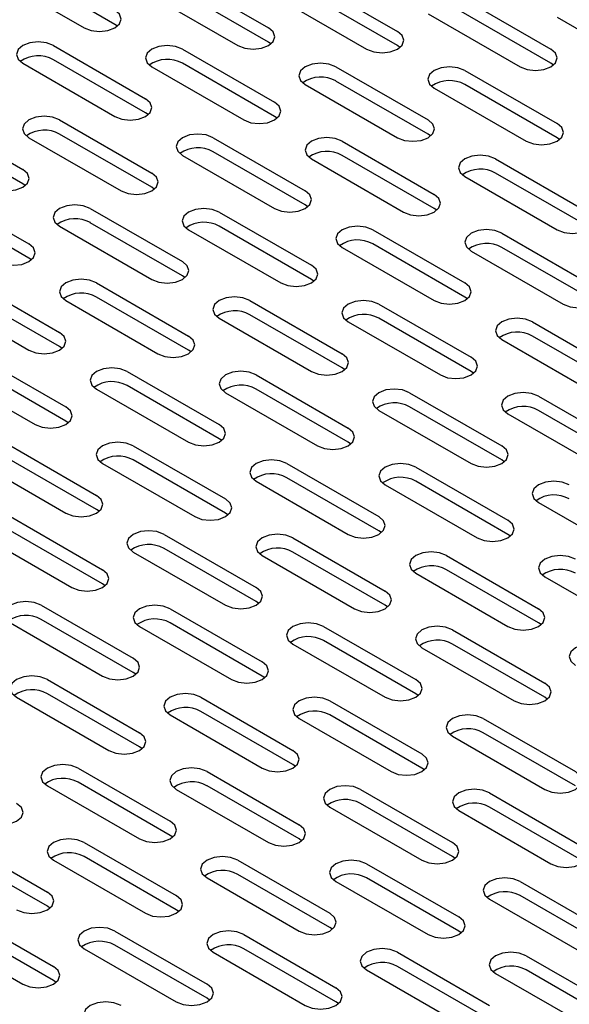
# Model space of a CAD drawing. Extents: x 44 to 396, y 16 to 277.
# Drawn here: x 104 to 107, y 59 to 65 of the extents above; entities that cross this region are included whole.
import ezdxf

# ---------------------------------------------------------------- set-up
doc = ezdxf.new("R2010")
doc.units = 0
doc.linetypes.add('SLD-SOLID', pattern=[0])
doc.layers.get('0').update_dxf_attribs({"linetype": 'CONTINUOUS'})

msp = doc.modelspace()

# ---------------------------------------------------------------- linework, layer by layer
at = {"color": 7, "linetype": 'SLD-SOLID'}
for p, q in [((104.1752, 64.9021), (103.6449, 65.2083)), ((103.4681, 65.1879), (103.9985, 64.8817)), ((104.5288, 65.1879), (105.0591, 64.8817)), ((105.2713, 65.1675), (105.8016, 64.8613)), ((104.352, 65.0858), (104.8824, 64.7797)), ((105.0591, 64.8001), (104.5288, 65.1062)), ((105.8016, 64.7797), (105.2713, 65.0858)), ((105.0945, 65.0654), (105.6248, 64.7593)), ((106.1551, 65.0654), (106.6855, 64.7593)), ((106.6855, 64.6776), (106.1551, 64.9838)), ((105.9784, 64.9634), (106.5087, 64.6572)), ((106.7208, 64.9429), (107.2512, 64.6368)), ((104.1899, 64.8919), (104.1752, 64.9021)), ((105.0738, 64.7899), (105.0591, 64.8001)), ((103.8217, 64.7797), (104.352, 64.4735)), ((104.5642, 64.7593), (105.0945, 64.4531)), ((105.8163, 64.7695), (105.8016, 64.7797)), ((104.352, 64.3919), (103.8217, 64.698)), ((103.6449, 64.6776), (104.1752, 64.3715)), ((104.3874, 64.6572), (104.9177, 64.351)), ((105.0945, 64.3714), (104.5642, 64.6776)), ((105.448, 64.6572), (105.9784, 64.351)), ((106.1905, 64.6368), (106.7208, 64.3306)), ((106.7002, 64.6674), (106.6855, 64.6776)), ((105.9784, 64.2694), (105.448, 64.5755)), ((105.2713, 64.5552), (105.8016, 64.249)), ((106.0137, 64.5347), (106.5441, 64.2286)), ((106.7208, 64.249), (106.1905, 64.5551)), ((103.1146, 64.3715), (103.6449, 64.0653)), ((103.857, 64.351), (104.3874, 64.0449)), ((104.3667, 64.3817), (104.352, 64.3919)), ((105.1092, 64.3612), (105.0945, 64.3714)), ((103.6449, 63.9837), (103.1146, 64.2898)), ((103.6803, 64.249), (104.2106, 63.9428)), ((104.3874, 63.9632), (103.857, 64.2694)), ((104.7409, 64.249), (105.2713, 63.9428)), ((105.993, 64.2592), (105.9784, 64.2694)), ((106.7355, 64.2388), (106.7208, 64.249)), ((105.4834, 64.2286), (106.0137, 63.9224)), ((104.5642, 64.1469), (105.0945, 63.8408)), ((105.2713, 63.8612), (104.7409, 64.1673)), ((105.3066, 64.1265), (105.8369, 63.8204)), ((106.0137, 63.8408), (105.4834, 64.1469)), ((106.3673, 64.1265), (106.8976, 63.8204)), ((106.1905, 64.0245), (106.7208, 63.7183)), ((106.8976, 63.7387), (106.3673, 64.0449)), ((103.6596, 63.9735), (103.6449, 63.9837)), ((104.4021, 63.953), (104.3874, 63.9632)), ((103.1499, 63.9428), (103.6803, 63.6367)), ((103.6803, 63.555), (103.1499, 63.8612)), ((104.0338, 63.8408), (104.5642, 63.5346)), ((105.2859, 63.851), (105.2713, 63.8612)), ((106.0284, 63.8306), (106.0137, 63.8408)), ((104.7763, 63.8204), (105.3066, 63.5142)), ((103.857, 63.7387), (104.3874, 63.4326)), ((104.5642, 63.453), (104.0338, 63.7591)), ((105.3066, 63.4326), (104.7763, 63.7387)), ((104.5995, 63.7183), (105.1298, 63.4122)), ((105.6602, 63.7183), (106.1905, 63.4122)), ((106.4026, 63.6979), (106.933, 63.3918)), ((105.4834, 63.6163), (106.0137, 63.3101)), ((106.1905, 63.3305), (105.6602, 63.6367)), ((106.933, 63.3101), (106.4026, 63.6163)), ((103.695, 63.5448), (103.6803, 63.555)), ((106.2259, 63.5959), (106.7562, 63.2897)), ((104.5788, 63.4428), (104.5642, 63.453)), ((103.3267, 63.4326), (103.857, 63.1264)), ((104.0692, 63.4122), (104.5995, 63.106)), ((105.3213, 63.4224), (105.3066, 63.4326)), ((103.1499, 63.3305), (103.6803, 63.0244)), ((103.857, 63.0448), (103.3267, 63.3509)), ((104.5995, 63.0244), (104.0692, 63.3305)), ((106.2052, 63.3203), (106.1905, 63.3305)), ((103.8924, 63.3101), (104.4227, 63.004)), ((104.9531, 63.3101), (105.4834, 63.004)), ((105.6955, 63.2897), (106.2259, 62.9836)), ((105.4834, 62.9223), (104.9531, 63.2285)), ((104.7763, 63.2081), (105.3066, 62.9019)), ((105.5187, 63.1877), (106.0491, 62.8815)), ((106.2259, 62.9019), (105.6955, 63.2081)), ((106.5794, 63.1877), (107.1097, 62.8815)), ((107.1097, 62.7999), (106.5794, 63.106)), ((103.8717, 63.0346), (103.857, 63.0448)), ((106.4026, 63.0856), (106.933, 62.7795)), ((103.3621, 63.004), (103.8924, 62.6978)), ((104.6142, 63.0142), (104.5995, 63.0244)), ((103.1853, 62.9019), (103.7156, 62.5958)), ((103.8924, 62.6162), (103.3621, 62.9223)), ((104.246, 62.9019), (104.7763, 62.5958)), ((104.9884, 62.8815), (105.5187, 62.5754)), ((105.4981, 62.9121), (105.4834, 62.9223)), ((106.2405, 62.8917), (106.2259, 62.9019)), ((104.7763, 62.5141), (104.246, 62.8203)), ((104.0692, 62.7999), (104.5995, 62.4937)), ((104.8116, 62.7795), (105.342, 62.4733)), ((105.5187, 62.4937), (104.9884, 62.7999)), ((105.8723, 62.7795), (106.4026, 62.4733)), ((106.6148, 62.7591), (107.1451, 62.4529)), ((105.6955, 62.6774), (106.2259, 62.3713)), ((106.4026, 62.3917), (105.8723, 62.6978)), ((106.438, 62.657), (106.9683, 62.3508)), ((107.1451, 62.3712), (106.6148, 62.6774)), ((103.9071, 62.606), (103.8924, 62.6162)), ((103.5388, 62.4937), (104.0692, 62.1876)), ((104.2813, 62.4733), (104.8116, 62.1672)), ((104.791, 62.5039), (104.7763, 62.5141)), ((105.5334, 62.4835), (105.5187, 62.4937)), ((103.3621, 62.3917), (103.8924, 62.0855)), ((104.0692, 62.1059), (103.5388, 62.4121)), ((104.1045, 62.3713), (104.6349, 62.0651)), ((104.8116, 62.0855), (104.2813, 62.3917)), ((105.1652, 62.3713), (105.6955, 62.0651)), ((106.4173, 62.3815), (106.4026, 62.3917)), ((105.9077, 62.3508), (106.438, 62.0447)), ((104.9884, 62.2692), (105.5187, 61.9631)), ((105.6955, 61.9835), (105.1652, 62.2896)), ((105.7309, 62.2488), (106.2612, 61.9426)), ((106.438, 61.963), (105.9077, 62.2692)), ((106.6148, 62.1467), (107.1451, 61.8406)), ((104.0839, 62.0957), (104.0692, 62.1059)), ((104.8263, 62.0753), (104.8116, 62.0855)), ((103.5742, 62.0651), (104.1045, 61.759)), ((103.3974, 61.9631), (103.9278, 61.6569)), ((104.1045, 61.6773), (103.5742, 61.9835)), ((104.4581, 61.9631), (104.9884, 61.6569)), ((105.7102, 61.9733), (105.6955, 61.9835)), ((106.4527, 61.9528), (106.438, 61.963)), ((105.2005, 61.9426), (105.7309, 61.6365)), ((104.2813, 61.861), (104.8116, 61.5549)), ((104.9884, 61.5752), (104.4581, 61.8814)), ((105.7309, 61.5548), (105.2005, 61.861)), ((105.0238, 61.8406), (105.5541, 61.5344)), ((106.0844, 61.8406), (106.6148, 61.5344)), ((105.9077, 61.7385), (106.438, 61.4324)), ((106.6148, 61.4528), (106.0844, 61.7589)), ((104.1192, 61.6671), (104.1045, 61.6773)), ((106.6501, 61.7181), (107.1804, 61.412)), ((105.0031, 61.565), (104.9884, 61.5752)), ((103.751, 61.5549), (104.2813, 61.2487)), ((104.4934, 61.5344), (105.0238, 61.2283)), ((105.7456, 61.5446), (105.7309, 61.5548)), ((103.5742, 61.4528), (104.1045, 61.1466)), ((104.2813, 61.167), (103.751, 61.4732)), ((105.0238, 61.1466), (104.4934, 61.4528)), ((106.6294, 61.4426), (106.6148, 61.4528)), ((104.3167, 61.4324), (104.847, 61.1262)), ((105.3773, 61.4324), (105.9077, 61.1262)), ((106.1198, 61.412), (106.6501, 61.1058)), ((105.9077, 61.0446), (105.3773, 61.3507)), ((105.2005, 61.3303), (105.7309, 61.0242)), ((105.943, 61.3099), (106.4733, 61.0038)), ((106.6501, 61.0242), (106.1198, 61.3303)), ((104.296, 61.1568), (104.2813, 61.167)), ((103.7863, 61.1262), (104.3167, 60.8201)), ((105.0385, 61.1364), (105.0238, 61.1466)), ((103.6096, 61.0242), (104.1399, 60.718)), ((104.3167, 60.7384), (103.7863, 61.0446)), ((104.6702, 61.0242), (105.2005, 60.718)), ((105.4127, 61.0038), (105.943, 60.6976)), ((105.9223, 61.0344), (105.9077, 61.0446)), ((106.6648, 61.014), (106.6501, 61.0242)), ((105.2005, 60.6364), (104.6702, 60.9425)), ((104.4934, 60.9221), (105.0238, 60.616)), ((105.2359, 60.9017), (105.7662, 60.5956)), ((105.943, 60.616), (105.4127, 60.9221)), ((106.2966, 60.9017), (106.8269, 60.5956)), ((106.1198, 60.7997), (106.6501, 60.4935)), ((106.8269, 60.5139), (106.2966, 60.8201)), ((104.3313, 60.7282), (104.3167, 60.7384)), ((103.9631, 60.616), (104.4934, 60.3098)), ((105.2152, 60.6262), (105.2005, 60.6364)), ((105.9577, 60.6058), (105.943, 60.616)), ((104.7056, 60.5956), (105.2359, 60.2894)), ((103.7863, 60.5139), (104.3167, 60.2078)), ((104.4934, 60.2282), (103.9631, 60.5343)), ((104.5288, 60.4935), (105.0591, 60.1874)), ((105.2359, 60.2078), (104.7056, 60.5139)), ((105.5895, 60.4935), (106.1198, 60.1874)), ((106.3319, 60.4731), (106.8622, 60.167)), ((105.4127, 60.3915), (105.943, 60.0853)), ((106.1198, 60.1057), (105.5895, 60.4119)), ((106.8622, 60.0853), (106.3319, 60.3915)), ((106.1551, 60.3711), (106.6855, 60.0649)), ((103.256, 60.2078), (103.7863, 59.9016)), ((104.5081, 60.218), (104.4934, 60.2282)), ((105.2506, 60.1976), (105.2359, 60.2078)), ((103.9985, 60.1874), (104.5288, 59.8812)), ((103.7863, 59.82), (103.256, 60.1261)), ((104.5288, 59.7996), (103.9985, 60.1057)), ((106.1345, 60.0955), (106.1198, 60.1057)), ((103.8217, 60.0853), (104.352, 59.7792)), ((104.8824, 60.0853), (105.4127, 59.7792)), ((105.6248, 60.0649), (106.1551, 59.7588)), ((104.7056, 59.9833), (105.2359, 59.6771)), ((105.4127, 59.6975), (104.8824, 60.0037)), ((106.1551, 59.6771), (105.6248, 59.9833)), ((105.448, 59.9629), (105.9784, 59.6567)), ((106.5087, 59.9629), (107.039, 59.6567)), ((107.039, 59.575), (106.5087, 59.8812)), ((103.801, 59.8098), (103.7863, 59.82)), ((106.3319, 59.8608), (106.8622, 59.5547)), ((103.2914, 59.7792), (103.8217, 59.473)), ((104.5435, 59.7894), (104.5288, 59.7996)), ((103.8217, 59.3914), (103.2914, 59.6975)), ((105.4274, 59.6873), (105.4127, 59.6975)), ((103.1146, 59.6771), (103.6449, 59.371)), ((104.1752, 59.6771), (104.7056, 59.371)), ((104.9177, 59.6567), (105.448, 59.3505)), ((106.1698, 59.6669), (106.1551, 59.6771)), ((104.7056, 59.2893), (104.1752, 59.5955)), ((103.9985, 59.5751), (104.5288, 59.2689)), ((104.7409, 59.5547), (105.2713, 59.2485)), ((105.448, 59.2689), (104.9177, 59.575)), ((105.8016, 59.5547), (106.3319, 59.2485)), ((106.5441, 59.5342), (107.0744, 59.2281)), ((106.3319, 59.1668), (105.8016, 59.473)), ((105.6248, 59.4526), (106.1551, 59.1464)), ((106.3673, 59.4322), (106.8976, 59.126)), ((107.0744, 59.1464), (106.5441, 59.4526)), ((103.8364, 59.3812), (103.8217, 59.3914)), ((104.7203, 59.2791), (104.7056, 59.2893)), ((105.4627, 59.2587), (105.448, 59.2689))]:
    msp.add_line(p, q, dxfattribs=at)
at = {"color": 7, "linetype": 'SLD-SOLID', "flags": 128}
for points in [[(103.9985, 64.8817), (104.039, 64.8661), (104.0869, 64.8606), (104.1347, 64.8661), (104.1752, 64.8817), (104.2023, 64.9051), (104.2119, 64.9327), (104.2023, 64.9604), (104.1752, 64.9838)], [(104.8824, 64.7797), (104.9229, 64.764), (104.9707, 64.7585), (105.0186, 64.764), (105.0591, 64.7797), (105.0862, 64.8031), (105.0957, 64.8307), (105.0862, 64.8583), (105.0591, 64.8817)], [(105.6248, 64.7593), (105.6654, 64.7436), (105.7132, 64.7381), (105.761, 64.7436), (105.8016, 64.7593), (105.8287, 64.7827), (105.8382, 64.8103), (105.8287, 64.8379), (105.8016, 64.8613)], [(103.8217, 64.7797), (103.7811, 64.7953), (103.7333, 64.8008), (103.6855, 64.7953), (103.6449, 64.7797), (103.6178, 64.7563), (103.6083, 64.7286), (103.6178, 64.701), (103.6449, 64.6776)], [(104.5642, 64.7593), (104.5236, 64.7749), (104.4758, 64.7804), (104.4279, 64.7749), (104.3874, 64.7593), (104.3603, 64.7358), (104.3508, 64.7082), (104.3603, 64.6806), (104.3874, 64.6572)], [(106.5087, 64.6572), (106.5492, 64.6416), (106.5971, 64.6361), (106.6449, 64.6416), (106.6855, 64.6572), (106.7126, 64.6806), (106.7221, 64.7082), (106.7126, 64.7358), (106.6855, 64.7593)], [(105.448, 64.6572), (105.4075, 64.6728), (105.3596, 64.6783), (105.3118, 64.6728), (105.2713, 64.6572), (105.2442, 64.6338), (105.2346, 64.6062), (105.2442, 64.5786), (105.2713, 64.5552)], [(106.1905, 64.6368), (106.1499, 64.6524), (106.1021, 64.6579), (106.0543, 64.6524), (106.0137, 64.6368), (105.9866, 64.6134), (105.9771, 64.5858), (105.9866, 64.5582), (106.0137, 64.5347)], [(104.1752, 64.3715), (104.2158, 64.3558), (104.2636, 64.3503), (104.3115, 64.3558), (104.352, 64.3715), (104.3791, 64.3949), (104.3886, 64.4225), (104.3791, 64.4501), (104.352, 64.4735)], [(104.9177, 64.351), (104.9583, 64.3354), (105.0061, 64.3299), (105.0539, 64.3354), (105.0945, 64.351), (105.1216, 64.3745), (105.1311, 64.4021), (105.1216, 64.4297), (105.0945, 64.4531)], [(103.857, 64.351), (103.8165, 64.3667), (103.7687, 64.3722), (103.7208, 64.3667), (103.6803, 64.351), (103.6532, 64.3276), (103.6437, 64.3), (103.6532, 64.2724), (103.6803, 64.249)], [(105.8016, 64.249), (105.8421, 64.2334), (105.89, 64.2279), (105.9378, 64.2334), (105.9784, 64.249), (106.0055, 64.2724), (106.015, 64.3), (106.0055, 64.3276), (105.9784, 64.351)], [(106.5441, 64.2286), (106.5846, 64.2129), (106.6324, 64.2075), (106.6803, 64.2129), (106.7208, 64.2286), (106.7479, 64.252), (106.7574, 64.2796), (106.7479, 64.3072), (106.7208, 64.3306)], [(104.7409, 64.249), (104.7004, 64.2646), (104.6525, 64.2701), (104.6047, 64.2646), (104.5642, 64.249), (104.5371, 64.2256), (104.5275, 64.198), (104.5371, 64.1704), (104.5642, 64.1469)], [(105.4834, 64.2286), (105.4428, 64.2442), (105.395, 64.2497), (105.3472, 64.2442), (105.3066, 64.2286), (105.2795, 64.2052), (105.27, 64.1776), (105.2795, 64.1499), (105.3066, 64.1265)], [(106.3673, 64.1265), (106.3267, 64.1422), (106.2789, 64.1477), (106.2311, 64.1422), (106.1905, 64.1265), (106.1634, 64.1031), (106.1539, 64.0755), (106.1634, 64.0479), (106.1905, 64.0245)], [(103.4681, 63.9633), (103.5087, 63.9476), (103.5565, 63.9421), (103.6044, 63.9476), (103.6449, 63.9633), (103.672, 63.9867), (103.6815, 64.0143), (103.672, 64.0419), (103.6449, 64.0653)], [(104.2106, 63.9428), (104.2512, 63.9272), (104.299, 63.9217), (104.3468, 63.9272), (104.3874, 63.9428), (104.4145, 63.9663), (104.424, 63.9939), (104.4145, 64.0215), (104.3874, 64.0449)], [(105.0945, 63.8408), (105.135, 63.8252), (105.1829, 63.8197), (105.2307, 63.8252), (105.2713, 63.8408), (105.2984, 63.8642), (105.3079, 63.8918), (105.2984, 63.9194), (105.2713, 63.9428)], [(105.8369, 63.8204), (105.8775, 63.8047), (105.9253, 63.7992), (105.9732, 63.8047), (106.0137, 63.8204), (106.0408, 63.8438), (106.0503, 63.8714), (106.0408, 63.899), (106.0137, 63.9224)], [(104.0338, 63.8408), (103.9933, 63.8564), (103.9454, 63.8619), (103.8976, 63.8564), (103.857, 63.8408), (103.8299, 63.8174), (103.8204, 63.7898), (103.8299, 63.7622), (103.857, 63.7387)], [(104.7763, 63.8204), (104.7357, 63.836), (104.6879, 63.8415), (104.6401, 63.836), (104.5995, 63.8204), (104.5724, 63.797), (104.5629, 63.7694), (104.5724, 63.7417), (104.5995, 63.7183)], [(106.7208, 63.7183), (106.7614, 63.7027), (106.8092, 63.6972), (106.8571, 63.7027), (106.8976, 63.7183), (106.9247, 63.7417), (106.9342, 63.7694), (106.9247, 63.797), (106.8976, 63.8204)], [(105.6602, 63.7183), (105.6196, 63.734), (105.5718, 63.7395), (105.5239, 63.734), (105.4834, 63.7183), (105.4563, 63.6949), (105.4468, 63.6673), (105.4563, 63.6397), (105.4834, 63.6163)], [(106.4026, 63.6979), (106.3621, 63.7136), (106.3142, 63.7191), (106.2664, 63.7136), (106.2259, 63.6979), (106.1988, 63.6745), (106.1892, 63.6469), (106.1988, 63.6193), (106.2259, 63.5959)], [(103.5035, 63.5346), (103.544, 63.519), (103.5919, 63.5135), (103.6397, 63.519), (103.6803, 63.5346), (103.7074, 63.5581), (103.7169, 63.5857), (103.7074, 63.6133), (103.6803, 63.6367)], [(104.3874, 63.4326), (104.4279, 63.4169), (104.4758, 63.4115), (104.5236, 63.4169), (104.5642, 63.4326), (104.5912, 63.456), (104.6008, 63.4836), (104.5912, 63.5112), (104.5642, 63.5346)], [(105.1298, 63.4122), (105.1704, 63.3965), (105.2182, 63.391), (105.2661, 63.3965), (105.3066, 63.4122), (105.3337, 63.4356), (105.3432, 63.4632), (105.3337, 63.4908), (105.3066, 63.5142)], [(104.0692, 63.4122), (104.0286, 63.4278), (103.9808, 63.4333), (103.933, 63.4278), (103.8924, 63.4122), (103.8653, 63.3888), (103.8558, 63.3612), (103.8653, 63.3335), (103.8924, 63.3101)], [(106.0137, 63.3101), (106.0543, 63.2945), (106.1021, 63.289), (106.1499, 63.2945), (106.1905, 63.3101), (106.2176, 63.3335), (106.2271, 63.3612), (106.2176, 63.3888), (106.1905, 63.4122)], [(106.7562, 63.2897), (106.7967, 63.2741), (106.8446, 63.2686), (106.8924, 63.2741), (106.933, 63.2897), (106.9601, 63.3131), (106.9696, 63.3407), (106.9601, 63.3684), (106.933, 63.3918)], [(104.9531, 63.3101), (104.9125, 63.3258), (104.8647, 63.3313), (104.8168, 63.3258), (104.7763, 63.3101), (104.7492, 63.2867), (104.7397, 63.2591), (104.7492, 63.2315), (104.7763, 63.2081)], [(105.6955, 63.2897), (105.655, 63.3054), (105.6071, 63.3109), (105.5593, 63.3054), (105.5187, 63.2897), (105.4916, 63.2663), (105.4821, 63.2387), (105.4916, 63.2111), (105.5187, 63.1877)], [(106.5794, 63.1877), (106.5389, 63.2033), (106.491, 63.2088), (106.4432, 63.2033), (106.4026, 63.1877), (106.3755, 63.1643), (106.366, 63.1366), (106.3755, 63.109), (106.4026, 63.0856)], [(103.6803, 63.0244), (103.7208, 63.0087), (103.7687, 63.0033), (103.8165, 63.0087), (103.857, 63.0244), (103.8841, 63.0478), (103.8937, 63.0754), (103.8841, 63.103), (103.857, 63.1264)], [(104.4227, 63.004), (104.4633, 62.9883), (104.5111, 62.9828), (104.559, 62.9883), (104.5995, 63.004), (104.6266, 63.0274), (104.6361, 63.055), (104.6266, 63.0826), (104.5995, 63.106)], [(105.3066, 62.9019), (105.3472, 62.8863), (105.395, 62.8808), (105.4428, 62.8863), (105.4834, 62.9019), (105.5105, 62.9253), (105.52, 62.953), (105.5105, 62.9806), (105.4834, 63.004)], [(106.0491, 62.8815), (106.0896, 62.8659), (106.1375, 62.8604), (106.1853, 62.8659), (106.2259, 62.8815), (106.2529, 62.9049), (106.2625, 62.9325), (106.2529, 62.9602), (106.2259, 62.9836)], [(104.246, 62.9019), (104.2054, 62.9176), (104.1576, 62.9231), (104.1097, 62.9176), (104.0692, 62.9019), (104.0421, 62.8785), (104.0326, 62.8509), (104.0421, 62.8233), (104.0692, 62.7999)], [(104.9884, 62.8815), (104.9479, 62.8972), (104.9, 62.9027), (104.8522, 62.8972), (104.8116, 62.8815), (104.7845, 62.8581), (104.775, 62.8305), (104.7845, 62.8029), (104.8116, 62.7795)], [(105.8723, 62.7795), (105.8317, 62.7951), (105.7839, 62.8006), (105.7361, 62.7951), (105.6955, 62.7795), (105.6684, 62.7561), (105.6589, 62.7284), (105.6684, 62.7008), (105.6955, 62.6774)], [(106.6148, 62.7591), (106.5742, 62.7747), (106.5264, 62.7802), (106.4785, 62.7747), (106.438, 62.7591), (106.4109, 62.7356), (106.4014, 62.708), (106.4109, 62.6804), (106.438, 62.657)], [(103.7156, 62.5958), (103.7562, 62.5801), (103.804, 62.5746), (103.8518, 62.5801), (103.8924, 62.5958), (103.9195, 62.6192), (103.929, 62.6468), (103.9195, 62.6744), (103.8924, 62.6978)], [(104.5995, 62.4937), (104.6401, 62.4781), (104.6879, 62.4726), (104.7357, 62.4781), (104.7763, 62.4937), (104.8034, 62.5171), (104.8129, 62.5447), (104.8034, 62.5724), (104.7763, 62.5958)], [(105.342, 62.4733), (105.3825, 62.4577), (105.4304, 62.4522), (105.4782, 62.4577), (105.5187, 62.4733), (105.5458, 62.4967), (105.5554, 62.5243), (105.5458, 62.552), (105.5187, 62.5754)], [(104.2813, 62.4733), (104.2408, 62.489), (104.1929, 62.4944), (104.1451, 62.489), (104.1045, 62.4733), (104.0774, 62.4499), (104.0679, 62.4223), (104.0774, 62.3947), (104.1045, 62.3713)], [(106.2259, 62.3713), (106.2664, 62.3556), (106.3142, 62.3501), (106.3621, 62.3556), (106.4026, 62.3713), (106.4297, 62.3947), (106.4392, 62.4223), (106.4297, 62.4499), (106.4026, 62.4733)], [(105.1652, 62.3713), (105.1246, 62.3869), (105.0768, 62.3924), (105.029, 62.3869), (104.9884, 62.3713), (104.9613, 62.3478), (104.9518, 62.3202), (104.9613, 62.2926), (104.9884, 62.2692)], [(105.9077, 62.3508), (105.8671, 62.3665), (105.8193, 62.372), (105.7714, 62.3665), (105.7309, 62.3508), (105.7038, 62.3274), (105.6943, 62.2998), (105.7038, 62.2722), (105.7309, 62.2488)], [(106.7915, 62.2488), (106.751, 62.2644), (106.7032, 62.2699), (106.6553, 62.2644), (106.6148, 62.2488), (106.5877, 62.2254), (106.5782, 62.1978), (106.5877, 62.1702), (106.6148, 62.1467)], [(103.8924, 62.0855), (103.933, 62.0699), (103.9808, 62.0644), (104.0286, 62.0699), (104.0692, 62.0855), (104.0963, 62.1089), (104.1058, 62.1365), (104.0963, 62.1642), (104.0692, 62.1876)], [(104.6349, 62.0651), (104.6754, 62.0495), (104.7233, 62.044), (104.7711, 62.0495), (104.8116, 62.0651), (104.8387, 62.0885), (104.8483, 62.1161), (104.8387, 62.1437), (104.8116, 62.1672)], [(105.5187, 61.9631), (105.5593, 61.9474), (105.6071, 61.9419), (105.655, 61.9474), (105.6955, 61.9631), (105.7226, 61.9865), (105.7321, 62.0141), (105.7226, 62.0417), (105.6955, 62.0651)], [(106.2612, 61.9426), (106.3018, 61.927), (106.3496, 61.9215), (106.3974, 61.927), (106.438, 61.9426), (106.4651, 61.9661), (106.4746, 61.9937), (106.4651, 62.0213), (106.438, 62.0447)], [(104.4581, 61.9631), (104.4175, 61.9787), (104.3697, 61.9842), (104.3219, 61.9787), (104.2813, 61.9631), (104.2542, 61.9396), (104.2447, 61.912), (104.2542, 61.8844), (104.2813, 61.861)], [(105.2005, 61.9426), (105.16, 61.9583), (105.1122, 61.9638), (105.0643, 61.9583), (105.0238, 61.9426), (104.9967, 61.9192), (104.9872, 61.8916), (104.9967, 61.864), (105.0238, 61.8406)], [(106.0844, 61.8406), (106.0439, 61.8562), (105.996, 61.8617), (105.9482, 61.8562), (105.9077, 61.8406), (105.8806, 61.8172), (105.871, 61.7896), (105.8806, 61.762), (105.9077, 61.7385)], [(106.8269, 61.8202), (106.7863, 61.8358), (106.7385, 61.8413), (106.6907, 61.8358), (106.6501, 61.8202), (106.623, 61.7968), (106.6135, 61.7692), (106.623, 61.7415), (106.6501, 61.7181)], [(103.9278, 61.6569), (103.9683, 61.6413), (104.0161, 61.6358), (104.064, 61.6413), (104.1045, 61.6569), (104.1316, 61.6803), (104.1411, 61.7079), (104.1316, 61.7355), (104.1045, 61.759)], [(104.8116, 61.5549), (104.8522, 61.5392), (104.9, 61.5337), (104.9479, 61.5392), (104.9884, 61.5549), (105.0155, 61.5783), (105.025, 61.6059), (105.0155, 61.6335), (104.9884, 61.6569)], [(105.5541, 61.5344), (105.5947, 61.5188), (105.6425, 61.5133), (105.6903, 61.5188), (105.7309, 61.5344), (105.758, 61.5579), (105.7675, 61.5855), (105.758, 61.6131), (105.7309, 61.6365)], [(103.751, 61.5549), (103.7104, 61.5705), (103.6626, 61.576), (103.6148, 61.5705), (103.5742, 61.5549), (103.5471, 61.5314), (103.5376, 61.5038), (103.5471, 61.4762), (103.5742, 61.4528)], [(104.4934, 61.5344), (104.4529, 61.5501), (104.4051, 61.5556), (104.3572, 61.5501), (104.3167, 61.5344), (104.2896, 61.511), (104.2801, 61.4834), (104.2896, 61.4558), (104.3167, 61.4324)], [(106.438, 61.4324), (106.4785, 61.4167), (106.5264, 61.4113), (106.5742, 61.4167), (106.6148, 61.4324), (106.6419, 61.4558), (106.6514, 61.4834), (106.6419, 61.511), (106.6148, 61.5344)], [(105.3773, 61.4324), (105.3368, 61.448), (105.2889, 61.4535), (105.2411, 61.448), (105.2005, 61.4324), (105.1735, 61.409), (105.1639, 61.3814), (105.1735, 61.3537), (105.2005, 61.3303)], [(106.1198, 61.412), (106.0792, 61.4276), (106.0314, 61.4331), (105.9836, 61.4276), (105.943, 61.412), (105.9159, 61.3886), (105.9064, 61.361), (105.9159, 61.3333), (105.943, 61.3099)], [(107.0037, 61.3099), (106.9631, 61.3256), (106.9153, 61.3311), (106.8674, 61.3256), (106.8269, 61.3099), (106.7998, 61.2865), (106.7903, 61.2589), (106.7998, 61.2313), (106.8269, 61.2079)], [(104.1045, 61.1466), (104.1451, 61.131), (104.1929, 61.1255), (104.2408, 61.131), (104.2813, 61.1466), (104.3084, 61.1701), (104.3179, 61.1977), (104.3084, 61.2253), (104.2813, 61.2487)], [(104.847, 61.1262), (104.8875, 61.1106), (104.9354, 61.1051), (104.9832, 61.1106), (105.0238, 61.1262), (105.0509, 61.1496), (105.0604, 61.1773), (105.0509, 61.2049), (105.0238, 61.2283)], [(103.7863, 61.1262), (103.7458, 61.1419), (103.6979, 61.1474), (103.6501, 61.1419), (103.6096, 61.1262), (103.5825, 61.1028), (103.5729, 61.0752), (103.5825, 61.0476), (103.6096, 61.0242)], [(105.7309, 61.0242), (105.7714, 61.0085), (105.8193, 61.0031), (105.8671, 61.0085), (105.9077, 61.0242), (105.9348, 61.0476), (105.9443, 61.0752), (105.9348, 61.1028), (105.9077, 61.1262)], [(106.4733, 61.0038), (106.5139, 60.9881), (106.5617, 60.9826), (106.6096, 60.9881), (106.6501, 61.0038), (106.6772, 61.0272), (106.6867, 61.0548), (106.6772, 61.0824), (106.6501, 61.1058)], [(104.6702, 61.0242), (104.6297, 61.0398), (104.5818, 61.0453), (104.534, 61.0398), (104.4934, 61.0242), (104.4663, 61.0008), (104.4568, 60.9732), (104.4663, 60.9455), (104.4934, 60.9221)], [(105.4127, 61.0038), (105.3721, 61.0194), (105.3243, 61.0249), (105.2765, 61.0194), (105.2359, 61.0038), (105.2088, 60.9804), (105.1993, 60.9528), (105.2088, 60.9251), (105.2359, 60.9017)], [(106.2966, 60.9017), (106.256, 60.9174), (106.2082, 60.9229), (106.1603, 60.9174), (106.1198, 60.9017), (106.0927, 60.8783), (106.0832, 60.8507), (106.0927, 60.8231), (106.1198, 60.7997)], [(104.1399, 60.718), (104.1804, 60.7024), (104.2283, 60.6969), (104.2761, 60.7024), (104.3167, 60.718), (104.3438, 60.7414), (104.3533, 60.7691), (104.3438, 60.7967), (104.3167, 60.8201)], [(105.0238, 60.616), (105.0643, 60.6003), (105.1122, 60.5948), (105.16, 60.6003), (105.2005, 60.616), (105.2276, 60.6394), (105.2372, 60.667), (105.2276, 60.6946), (105.2005, 60.718)], [(105.7662, 60.5956), (105.8068, 60.5799), (105.8546, 60.5744), (105.9025, 60.5799), (105.943, 60.5956), (105.9701, 60.619), (105.9796, 60.6466), (105.9701, 60.6742), (105.943, 60.6976)], [(103.9631, 60.616), (103.9226, 60.6316), (103.8747, 60.6371), (103.8269, 60.6316), (103.7863, 60.616), (103.7592, 60.5926), (103.7497, 60.565), (103.7592, 60.5373), (103.7863, 60.5139)], [(104.7056, 60.5956), (104.665, 60.6112), (104.6172, 60.6167), (104.5693, 60.6112), (104.5288, 60.5956), (104.5017, 60.5722), (104.4922, 60.5445), (104.5017, 60.5169), (104.5288, 60.4935)], [(106.6501, 60.4935), (106.6907, 60.4779), (106.7385, 60.4724), (106.7863, 60.4779), (106.8269, 60.4935), (106.854, 60.5169), (106.8635, 60.5445), (106.854, 60.5722), (106.8269, 60.5956)], [(105.5895, 60.4935), (105.5489, 60.5092), (105.5011, 60.5147), (105.4532, 60.5092), (105.4127, 60.4935), (105.3856, 60.4701), (105.3761, 60.4425), (105.3856, 60.4149), (105.4127, 60.3915)], [(106.3319, 60.4731), (106.2914, 60.4888), (106.2435, 60.4942), (106.1957, 60.4888), (106.1551, 60.4731), (106.128, 60.4497), (106.1185, 60.4221), (106.128, 60.3945), (106.1551, 60.3711)], [(103.4328, 60.3098), (103.4733, 60.2942), (103.5212, 60.2887), (103.569, 60.2942), (103.6096, 60.3098), (103.6367, 60.3332), (103.6462, 60.3609), (103.6367, 60.3885), (103.6096, 60.4119)], [(104.3167, 60.2078), (104.3572, 60.1921), (104.4051, 60.1866), (104.4529, 60.1921), (104.4934, 60.2078), (104.5205, 60.2312), (104.5301, 60.2588), (104.5205, 60.2864), (104.4934, 60.3098)], [(105.0591, 60.1874), (105.0997, 60.1717), (105.1475, 60.1662), (105.1954, 60.1717), (105.2359, 60.1874), (105.263, 60.2108), (105.2725, 60.2384), (105.263, 60.266), (105.2359, 60.2894)], [(103.9985, 60.1874), (103.9579, 60.203), (103.9101, 60.2085), (103.8622, 60.203), (103.8217, 60.1874), (103.7946, 60.164), (103.7851, 60.1363), (103.7946, 60.1087), (103.8217, 60.0853)], [(105.943, 60.0853), (105.9836, 60.0697), (106.0314, 60.0642), (106.0792, 60.0697), (106.1198, 60.0853), (106.1469, 60.1087), (106.1564, 60.1363), (106.1469, 60.164), (106.1198, 60.1874)], [(106.6855, 60.0649), (106.726, 60.0493), (106.7739, 60.0438), (106.8217, 60.0493), (106.8622, 60.0649), (106.8893, 60.0883), (106.8989, 60.1159), (106.8893, 60.1435), (106.8622, 60.167)], [(104.8824, 60.0853), (104.8418, 60.101), (104.794, 60.1065), (104.7461, 60.101), (104.7056, 60.0853), (104.6785, 60.0619), (104.669, 60.0343), (104.6785, 60.0067), (104.7056, 59.9833)], [(105.6248, 60.0649), (105.5843, 60.0805), (105.5364, 60.086), (105.4886, 60.0805), (105.448, 60.0649), (105.4209, 60.0415), (105.4114, 60.0139), (105.4209, 59.9863), (105.448, 59.9629)], [(106.5087, 59.9629), (106.4681, 59.9785), (106.4203, 59.984), (106.3725, 59.9785), (106.3319, 59.9629), (106.3048, 59.9394), (106.2953, 59.9118), (106.3048, 59.8842), (106.3319, 59.8608)], [(103.6096, 59.7996), (103.6501, 59.7839), (103.6979, 59.7784), (103.7458, 59.7839), (103.7863, 59.7996), (103.8134, 59.823), (103.8229, 59.8506), (103.8134, 59.8782), (103.7863, 59.9016)], [(104.352, 59.7792), (104.3926, 59.7635), (104.4404, 59.758), (104.4882, 59.7635), (104.5288, 59.7792), (104.5559, 59.8026), (104.5654, 59.8302), (104.5559, 59.8578), (104.5288, 59.8812)], [(105.2359, 59.6771), (105.2765, 59.6615), (105.3243, 59.656), (105.3721, 59.6615), (105.4127, 59.6771), (105.4398, 59.7005), (105.4493, 59.7281), (105.4398, 59.7558), (105.4127, 59.7792)], [(105.9784, 59.6567), (106.0189, 59.6411), (106.0668, 59.6356), (106.1146, 59.6411), (106.1551, 59.6567), (106.1822, 59.6801), (106.1918, 59.7077), (106.1822, 59.7353), (106.1551, 59.7588)], [(104.1752, 59.6771), (104.1347, 59.6928), (104.0869, 59.6982), (104.039, 59.6928), (103.9985, 59.6771), (103.9714, 59.6537), (103.9619, 59.6261), (103.9714, 59.5985), (103.9985, 59.5751)], [(104.9177, 59.6567), (104.8772, 59.6723), (104.8293, 59.6778), (104.7815, 59.6723), (104.7409, 59.6567), (104.7138, 59.6333), (104.7043, 59.6057), (104.7138, 59.5781), (104.7409, 59.5547)], [(105.8016, 59.5547), (105.761, 59.5703), (105.7132, 59.5758), (105.6654, 59.5703), (105.6248, 59.5547), (105.5977, 59.5312), (105.5882, 59.5036), (105.5977, 59.476), (105.6248, 59.4526)], [(106.5441, 59.5342), (106.5035, 59.5499), (106.4557, 59.5554), (106.4078, 59.5499), (106.3673, 59.5342), (106.3402, 59.5108), (106.3307, 59.4832), (106.3402, 59.4556), (106.3673, 59.4322)], [(103.6449, 59.371), (103.6855, 59.3553), (103.7333, 59.3498), (103.7811, 59.3553), (103.8217, 59.371), (103.8488, 59.3944), (103.8583, 59.422), (103.8488, 59.4496), (103.8217, 59.473)], [(104.5288, 59.2689), (104.5693, 59.2533), (104.6172, 59.2478), (104.665, 59.2533), (104.7056, 59.2689), (104.7327, 59.2923), (104.7422, 59.3199), (104.7327, 59.3475), (104.7056, 59.371)], [(105.2713, 59.2485), (105.3118, 59.2329), (105.3596, 59.2274), (105.4075, 59.2329), (105.448, 59.2485), (105.4751, 59.2719), (105.4846, 59.2995), (105.4751, 59.3271), (105.448, 59.3505)], [(104.2106, 59.2485), (104.17, 59.2641), (104.1222, 59.2696), (104.0744, 59.2641), (104.0338, 59.2485), (104.0067, 59.2251), (103.9972, 59.1975), (104.0067, 59.1699), (104.0338, 59.1464)]]:
    msp.add_lwpolyline(points, dxfattribs=at)
at = {"color": 7, "linetype": 'SLD-SOLID'}
for centre in [(103.734, 64.5416), (104.4765, 64.5212), (105.3604, 64.4192), (106.1028, 64.3988), (103.7694, 64.113), (104.6533, 64.011), (105.3957, 63.9906), (106.2796, 63.8885), (103.9462, 63.6028), (104.6886, 63.5824), (105.5725, 63.4803), (106.315, 63.4599), (103.9815, 63.1742), (104.8654, 63.0721), (105.6079, 63.0517), (106.4917, 62.9496), (104.1583, 62.6639), (104.9007, 62.6435), (105.7846, 62.5414), (106.5271, 62.521), (104.1936, 62.2353), (105.0775, 62.1332), (105.82, 62.1128), (106.7039, 62.0108), (104.3704, 61.725), (105.1129, 61.7046), (105.9968, 61.6026), (106.7392, 61.5822), (103.6633, 61.3168), (104.4058, 61.2964), (105.2897, 61.1944), (106.0321, 61.174), (103.6987, 60.8882), (104.5825, 60.7862), (105.325, 60.7658), (106.2089, 60.6637), (103.8754, 60.378), (104.6179, 60.3576), (105.5018, 60.2555), (106.2442, 60.2351), (103.9108, 59.9493), (104.7947, 59.8473), (105.5371, 59.8269), (106.421, 59.7248), (104.0876, 59.4391), (104.83, 59.4187), (105.7139, 59.3166), (106.4564, 59.2962)]:
    msp.add_arc(centre, 0.1793, 60.7213, 125.3769, dxfattribs=at)

doc.saveas('drawing.dxf')
